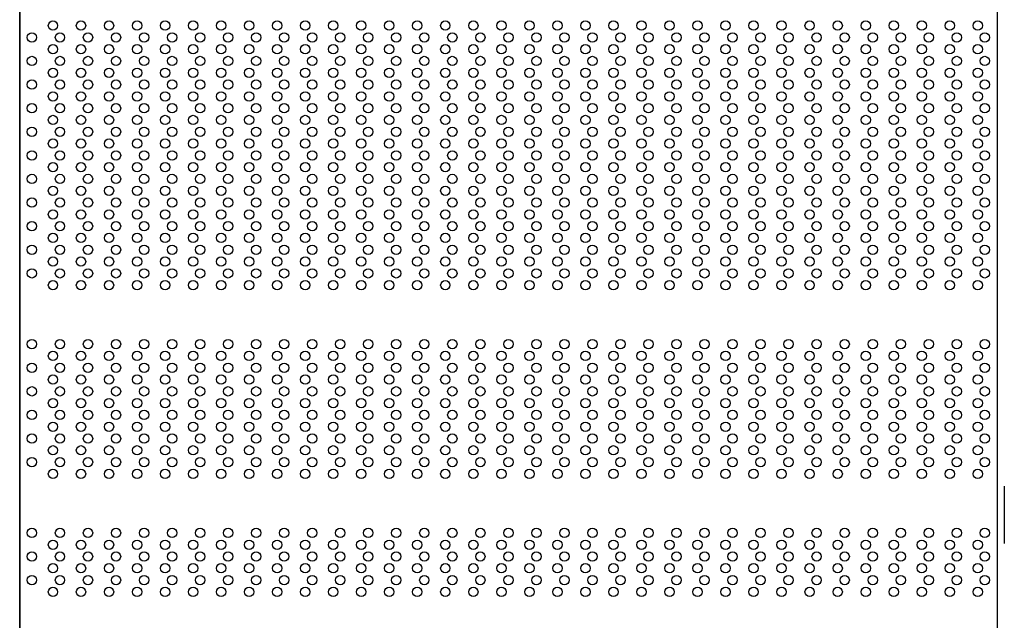
# Model space of a CAD drawing. Extents: x 543 to 20478, y 194 to 14052.
# Drawn here: x 2391 to 3234, y 11939 to 12453 of the extents above; entities that cross this region are included whole.
import ezdxf

# ---------------------------------------------------------------- set-up
doc = ezdxf.new("R2010")
doc.units = 0
doc.header["$LTSCALE"] = 50
doc.header["$MEASUREMENT"] = 0
for name, color, linetype in [('DPK-980026', 3, 'CONTINUOUS'), ('PUNCH-T25_ON', 7, 'CONTINUOUS'), ('扉縦枠内', 7, 'CONTINUOUS'), ('扉縦枠外', 7, 'CONTINUOUS')]:
    doc.layers.add(name, color=color, linetype=linetype)

msp = doc.modelspace()

# ---------------------------------------------------------------- linework, layer by layer
at = {"layer": 'DPK-980026'}
msp.add_line((3233.8, 12053.5), (3233.8, 12004.5), dxfattribs=at)
at = {"layer": 'PUNCH-T25_ON'}
for p, q in [((2390.6, 10968.5), (2390.6, 12955.5)), ((3227.6, 12955.5), (3227.6, 10968.5))]:
    msp.add_line(p, q, dxfattribs=at)
for centre in [(2419.1, 12447.8), (2443.1, 12447.8), (2467.1, 12447.8), (2491.1, 12447.8), (2515.1, 12447.8), (2539.1, 12447.8), (2563.1, 12447.8), (2587.1, 12447.8), (2611.1, 12447.8), (2635.1, 12447.8), (2659.1, 12447.8), (2683.1, 12447.8), (2707.1, 12447.8), (2731.1, 12447.8), (2755.1, 12447.8), (2779.1, 12447.8), (2803.1, 12447.8), (2827.1, 12447.8), (2851.1, 12447.8), (2875.1, 12447.8), (2899.1, 12447.8), (2923.1, 12447.8), (2947.1, 12447.8), (2971.1, 12447.8), (2995.1, 12447.8), (3019.1, 12447.8), (3043.1, 12447.8), (3067.1, 12447.8), (3091.1, 12447.8), (3115.1, 12447.8), (3139.1, 12447.8), (3163.1, 12447.8), (3187.1, 12447.8), (3211.1, 12447.8), (2401.1, 12437.7), (2425.1, 12437.7), (2449.1, 12437.7), (2473.1, 12437.7), (2497.1, 12437.7), (2521.1, 12437.7), (2545.1, 12437.7), (2569.1, 12437.7), (2593.1, 12437.7), (2617.1, 12437.7), (2641.1, 12437.7), (2665.1, 12437.7), (2689.1, 12437.7), (2713.1, 12437.7), (2737.1, 12437.7), (2761.1, 12437.7), (2785.1, 12437.7), (2809.1, 12437.7), (2833.1, 12437.7), (2857.1, 12437.7), (2881.1, 12437.7), (2905.1, 12437.7), (2929.1, 12437.7), (2953.1, 12437.7), (2977.1, 12437.7), (3001.1, 12437.7), (3025.1, 12437.7), (3049.1, 12437.7), (3073.1, 12437.7), (3097.1, 12437.7), (3121.1, 12437.7), (3145.1, 12437.7), (3169.1, 12437.7), (3193.1, 12437.7), (3217.1, 12437.7), (2419.1, 12427.6), (2443.1, 12427.6), (2467.1, 12427.6), (2491.1, 12427.6), (2515.1, 12427.6), (2539.1, 12427.6), (2563.1, 12427.6), (2587.1, 12427.6), (2611.1, 12427.6), (2635.1, 12427.6), (2659.1, 12427.6), (2683.1, 12427.6), (2707.1, 12427.6), (2731.1, 12427.6), (2755.1, 12427.6), (2779.1, 12427.6), (2803.1, 12427.6), (2827.1, 12427.6), (2851.1, 12427.6), (2875.1, 12427.6), (2899.1, 12427.6), (2923.1, 12427.6), (2947.1, 12427.6), (2971.1, 12427.6), (2995.1, 12427.6), (3019.1, 12427.6), (3043.1, 12427.6), (3067.1, 12427.6), (3091.1, 12427.6), (3115.1, 12427.6), (3139.1, 12427.6), (3163.1, 12427.6), (3187.1, 12427.6), (3211.1, 12427.6), (2401.1, 12417.5), (2425.1, 12417.5), (2449.1, 12417.5), (2473.1, 12417.5), (2497.1, 12417.5), (2521.1, 12417.5), (2545.1, 12417.5), (2569.1, 12417.5), (2593.1, 12417.5), (2617.1, 12417.5), (2641.1, 12417.5), (2665.1, 12417.5), (2689.1, 12417.5), (2713.1, 12417.5), (2737.1, 12417.5), (2761.1, 12417.5), (2785.1, 12417.5), (2809.1, 12417.5), (2833.1, 12417.5), (2857.1, 12417.5), (2881.1, 12417.5), (2905.1, 12417.5), (2929.1, 12417.5), (2953.1, 12417.5), (2977.1, 12417.5), (3001.1, 12417.5), (3025.1, 12417.5), (3049.1, 12417.5), (3073.1, 12417.5), (3097.1, 12417.5), (3121.1, 12417.5), (3145.1, 12417.5), (3169.1, 12417.5), (3193.1, 12417.5), (3217.1, 12417.5), (2419.1, 12407.4), (2443.1, 12407.4), (2467.1, 12407.4), (2491.1, 12407.4), (2515.1, 12407.4), (2539.1, 12407.4), (2563.1, 12407.4), (2587.1, 12407.4), (2611.1, 12407.4), (2635.1, 12407.4), (2659.1, 12407.4), (2683.1, 12407.4), (2707.1, 12407.4), (2731.1, 12407.4), (2755.1, 12407.4), (2779.1, 12407.4), (2803.1, 12407.4), (2827.1, 12407.4), (2851.1, 12407.4), (2875.1, 12407.4), (2899.1, 12407.4), (2923.1, 12407.4), (2947.1, 12407.4), (2971.1, 12407.4), (2995.1, 12407.4), (3019.1, 12407.4), (3043.1, 12407.4), (3067.1, 12407.4), (3091.1, 12407.4), (3115.1, 12407.4), (3139.1, 12407.4), (3163.1, 12407.4), (3187.1, 12407.4), (3211.1, 12407.4), (2401.1, 12397.3), (2425.1, 12397.3), (2449.1, 12397.3), (2473.1, 12397.3), (2497.1, 12397.3), (2521.1, 12397.3), (2545.1, 12397.3), (2569.1, 12397.3), (2593.1, 12397.3), (2617.1, 12397.3), (2641.1, 12397.3), (2665.1, 12397.3), (2689.1, 12397.3), (2713.1, 12397.3), (2737.1, 12397.3), (2761.1, 12397.3), (2785.1, 12397.3), (2809.1, 12397.3), (2833.1, 12397.3), (2857.1, 12397.3), (2881.1, 12397.3), (2905.1, 12397.3), (2929.1, 12397.3), (2953.1, 12397.3), (2977.1, 12397.3), (3001.1, 12397.3), (3025.1, 12397.3), (3049.1, 12397.3), (3073.1, 12397.3), (3097.1, 12397.3), (3121.1, 12397.3), (3145.1, 12397.3), (3169.1, 12397.3), (3193.1, 12397.3), (3217.1, 12397.3), (2419.1, 12387.2), (2443.1, 12387.2), (2467.1, 12387.2), (2491.1, 12387.2), (2515.1, 12387.2), (2539.1, 12387.2), (2563.1, 12387.2), (2587.1, 12387.2), (2611.1, 12387.2), (2635.1, 12387.2), (2659.1, 12387.2), (2683.1, 12387.2), (2707.1, 12387.2), (2731.1, 12387.2), (2755.1, 12387.2), (2779.1, 12387.2), (2803.1, 12387.2), (2827.1, 12387.2), (2851.1, 12387.2), (2875.1, 12387.2), (2899.1, 12387.2), (2923.1, 12387.2), (2947.1, 12387.2), (2971.1, 12387.2), (2995.1, 12387.2), (3019.1, 12387.2), (3043.1, 12387.2), (3067.1, 12387.2), (3091.1, 12387.2), (3115.1, 12387.2), (3139.1, 12387.2), (3163.1, 12387.2), (3187.1, 12387.2), (3211.1, 12387.2), (2401.1, 12377.1), (2425.1, 12377.1), (2449.1, 12377.1), (2473.1, 12377.1), (2497.1, 12377.1), (2521.1, 12377.1), (2545.1, 12377.1), (2569.1, 12377.1), (2593.1, 12377.1), (2617.1, 12377.1), (2641.1, 12377.1), (2665.1, 12377.1), (2689.1, 12377.1), (2713.1, 12377.1), (2737.1, 12377.1), (2761.1, 12377.1), (2785.1, 12377.1), (2809.1, 12377.1), (2833.1, 12377.1), (2857.1, 12377.1), (2881.1, 12377.1), (2905.1, 12377.1), (2929.1, 12377.1), (2953.1, 12377.1), (2977.1, 12377.1), (3001.1, 12377.1), (3025.1, 12377.1), (3049.1, 12377.1), (3073.1, 12377.1), (3097.1, 12377.1), (3121.1, 12377.1), (3145.1, 12377.1), (3169.1, 12377.1), (3193.1, 12377.1), (3217.1, 12377.1), (2419.1, 12367), (2443.1, 12367), (2467.1, 12367), (2491.1, 12367), (2515.1, 12367), (2539.1, 12367), (2563.1, 12367), (2587.1, 12367), (2611.1, 12367), (2635.1, 12367), (2659.1, 12367), (2683.1, 12367), (2707.1, 12367), (2731.1, 12367), (2755.1, 12367), (2779.1, 12367), (2803.1, 12367), (2827.1, 12367), (2851.1, 12367), (2875.1, 12367), (2899.1, 12367), (2923.1, 12367), (2947.1, 12367), (2971.1, 12367), (2995.1, 12367), (3019.1, 12367), (3043.1, 12367), (3067.1, 12367), (3091.1, 12367), (3115.1, 12367), (3139.1, 12367), (3163.1, 12367), (3187.1, 12367), (3211.1, 12367), (2401.1, 12356.9), (2425.1, 12356.9), (2449.1, 12356.9), (2473.1, 12356.9), (2497.1, 12356.9), (2521.1, 12356.9), (2545.1, 12356.9), (2569.1, 12356.9), (2593.1, 12356.9), (2617.1, 12356.9), (2641.1, 12356.9), (2665.1, 12356.9), (2689.1, 12356.9), (2713.1, 12356.9), (2737.1, 12356.9), (2761.1, 12356.9), (2785.1, 12356.9), (2809.1, 12356.9), (2833.1, 12356.9), (2857.1, 12356.9), (2881.1, 12356.9), (2905.1, 12356.9), (2929.1, 12356.9), (2953.1, 12356.9), (2977.1, 12356.9), (3001.1, 12356.9), (3025.1, 12356.9), (3049.1, 12356.9), (3073.1, 12356.9), (3097.1, 12356.9), (3121.1, 12356.9), (3145.1, 12356.9), (3169.1, 12356.9), (3193.1, 12356.9), (3217.1, 12356.9), (2419.1, 12346.8), (2443.1, 12346.8), (2467.1, 12346.8), (2491.1, 12346.8), (2515.1, 12346.8), (2539.1, 12346.8), (2563.1, 12346.8), (2587.1, 12346.8), (2611.1, 12346.8), (2635.1, 12346.8), (2659.1, 12346.8), (2683.1, 12346.8), (2707.1, 12346.8), (2731.1, 12346.8), (2755.1, 12346.8), (2779.1, 12346.8), (2803.1, 12346.8), (2827.1, 12346.8), (2851.1, 12346.8), (2875.1, 12346.8), (2899.1, 12346.8), (2923.1, 12346.8), (2947.1, 12346.8), (2971.1, 12346.8), (2995.1, 12346.8), (3019.1, 12346.8), (3043.1, 12346.8), (3067.1, 12346.8), (3091.1, 12346.8), (3115.1, 12346.8), (3139.1, 12346.8), (3163.1, 12346.8), (3187.1, 12346.8), (3211.1, 12346.8), (2401.1, 12336.7), (2425.1, 12336.7), (2449.1, 12336.7), (2473.1, 12336.7), (2497.1, 12336.7), (2521.1, 12336.7), (2545.1, 12336.7), (2569.1, 12336.7), (2593.1, 12336.7), (2617.1, 12336.7), (2641.1, 12336.7), (2665.1, 12336.7), (2689.1, 12336.7), (2713.1, 12336.7), (2737.1, 12336.7), (2761.1, 12336.7), (2785.1, 12336.7), (2809.1, 12336.7), (2833.1, 12336.7), (2857.1, 12336.7), (2881.1, 12336.7), (2905.1, 12336.7), (2929.1, 12336.7), (2953.1, 12336.7), (2977.1, 12336.7), (3001.1, 12336.7), (3025.1, 12336.7), (3049.1, 12336.7), (3073.1, 12336.7), (3097.1, 12336.7), (3121.1, 12336.7), (3145.1, 12336.7), (3169.1, 12336.7), (3193.1, 12336.7), (3217.1, 12336.7), (2419.1, 12326.6), (2443.1, 12326.6), (2467.1, 12326.6), (2491.1, 12326.6), (2515.1, 12326.6), (2539.1, 12326.6), (2563.1, 12326.6), (2587.1, 12326.6), (2611.1, 12326.6), (2635.1, 12326.6), (2659.1, 12326.6), (2683.1, 12326.6), (2707.1, 12326.6), (2731.1, 12326.6), (2755.1, 12326.6), (2779.1, 12326.6), (2803.1, 12326.6), (2827.1, 12326.6), (2851.1, 12326.6), (2875.1, 12326.6), (2899.1, 12326.6), (2923.1, 12326.6), (2947.1, 12326.6), (2971.1, 12326.6), (2995.1, 12326.6), (3019.1, 12326.6), (3043.1, 12326.6), (3067.1, 12326.6), (3091.1, 12326.6), (3115.1, 12326.6), (3139.1, 12326.6), (3163.1, 12326.6), (3187.1, 12326.6), (3211.1, 12326.6), (2401.1, 12316.5), (2425.1, 12316.5), (2449.1, 12316.5), (2473.1, 12316.5), (2497.1, 12316.5), (2521.1, 12316.5), (2545.1, 12316.5), (2569.1, 12316.5), (2593.1, 12316.5), (2617.1, 12316.5), (2641.1, 12316.5), (2665.1, 12316.5), (2689.1, 12316.5), (2713.1, 12316.5), (2737.1, 12316.5), (2761.1, 12316.5), (2785.1, 12316.5), (2809.1, 12316.5), (2833.1, 12316.5), (2857.1, 12316.5), (2881.1, 12316.5), (2905.1, 12316.5), (2929.1, 12316.5), (2953.1, 12316.5), (2977.1, 12316.5), (3001.1, 12316.5), (3025.1, 12316.5), (3049.1, 12316.5), (3073.1, 12316.5), (3097.1, 12316.5), (3121.1, 12316.5), (3145.1, 12316.5), (3169.1, 12316.5), (3193.1, 12316.5), (3217.1, 12316.5), (2419.1, 12306.4), (2443.1, 12306.4), (2467.1, 12306.4), (2491.1, 12306.4), (2515.1, 12306.4), (2539.1, 12306.4), (2563.1, 12306.4), (2587.1, 12306.4), (2611.1, 12306.4), (2635.1, 12306.4), (2659.1, 12306.4), (2683.1, 12306.4), (2707.1, 12306.4), (2731.1, 12306.4), (2755.1, 12306.4), (2779.1, 12306.4), (2803.1, 12306.4), (2827.1, 12306.4), (2851.1, 12306.4), (2875.1, 12306.4), (2899.1, 12306.4), (2923.1, 12306.4), (2947.1, 12306.4), (2971.1, 12306.4), (2995.1, 12306.4), (3019.1, 12306.4), (3043.1, 12306.4), (3067.1, 12306.4), (3091.1, 12306.4), (3115.1, 12306.4), (3139.1, 12306.4), (3163.1, 12306.4), (3187.1, 12306.4), (3211.1, 12306.4), (2401.1, 12296.3), (2425.1, 12296.3), (2449.1, 12296.3), (2473.1, 12296.3), (2497.1, 12296.3), (2521.1, 12296.3), (2545.1, 12296.3), (2569.1, 12296.3), (2593.1, 12296.3), (2617.1, 12296.3), (2641.1, 12296.3), (2665.1, 12296.3), (2689.1, 12296.3), (2713.1, 12296.3), (2737.1, 12296.3), (2761.1, 12296.3), (2785.1, 12296.3), (2809.1, 12296.3), (2833.1, 12296.3), (2857.1, 12296.3), (2881.1, 12296.3), (2905.1, 12296.3), (2929.1, 12296.3), (2953.1, 12296.3), (2977.1, 12296.3), (3001.1, 12296.3), (3025.1, 12296.3), (3049.1, 12296.3), (3073.1, 12296.3), (3097.1, 12296.3), (3121.1, 12296.3), (3145.1, 12296.3), (3169.1, 12296.3), (3193.1, 12296.3), (3217.1, 12296.3), (2419.1, 12286.2), (2443.1, 12286.2), (2467.1, 12286.2), (2491.1, 12286.2), (2515.1, 12286.2), (2539.1, 12286.2), (2563.1, 12286.2), (2587.1, 12286.2), (2611.1, 12286.2), (2635.1, 12286.2), (2659.1, 12286.2), (2683.1, 12286.2), (2707.1, 12286.2), (2731.1, 12286.2), (2755.1, 12286.2), (2779.1, 12286.2), (2803.1, 12286.2), (2827.1, 12286.2), (2851.1, 12286.2), (2875.1, 12286.2), (2899.1, 12286.2), (2923.1, 12286.2), (2947.1, 12286.2), (2971.1, 12286.2), (2995.1, 12286.2), (3019.1, 12286.2), (3043.1, 12286.2), (3067.1, 12286.2), (3091.1, 12286.2), (3115.1, 12286.2), (3139.1, 12286.2), (3163.1, 12286.2), (3187.1, 12286.2), (3211.1, 12286.2), (2401.1, 12276.1), (2425.1, 12276.1), (2449.1, 12276.1), (2473.1, 12276.1), (2497.1, 12276.1), (2521.1, 12276.1), (2545.1, 12276.1), (2569.1, 12276.1), (2593.1, 12276.1), (2617.1, 12276.1), (2641.1, 12276.1), (2665.1, 12276.1), (2689.1, 12276.1), (2713.1, 12276.1), (2737.1, 12276.1), (2761.1, 12276.1), (2785.1, 12276.1), (2809.1, 12276.1), (2833.1, 12276.1), (2857.1, 12276.1), (2881.1, 12276.1), (2905.1, 12276.1), (2929.1, 12276.1), (2953.1, 12276.1), (2977.1, 12276.1), (3001.1, 12276.1), (3025.1, 12276.1), (3049.1, 12276.1), (3073.1, 12276.1), (3097.1, 12276.1), (3121.1, 12276.1), (3145.1, 12276.1), (3169.1, 12276.1), (3193.1, 12276.1), (3217.1, 12276.1), (2419.1, 12266), (2443.1, 12266), (2467.1, 12266), (2491.1, 12266), (2515.1, 12266), (2539.1, 12266), (2563.1, 12266), (2587.1, 12266), (2611.1, 12266), (2635.1, 12266), (2659.1, 12266), (2683.1, 12266), (2707.1, 12266), (2731.1, 12266), (2755.1, 12266), (2779.1, 12266), (2803.1, 12266), (2827.1, 12266), (2851.1, 12266), (2875.1, 12266), (2899.1, 12266), (2923.1, 12266), (2947.1, 12266), (2971.1, 12266), (2995.1, 12266), (3019.1, 12266), (3043.1, 12266), (3067.1, 12266), (3091.1, 12266), (3115.1, 12266), (3139.1, 12266), (3163.1, 12266), (3187.1, 12266), (3211.1, 12266), (2401.1, 12255.9), (2425.1, 12255.9), (2449.1, 12255.9), (2473.1, 12255.9), (2497.1, 12255.9), (2521.1, 12255.9), (2545.1, 12255.9), (2569.1, 12255.9), (2593.1, 12255.9), (2617.1, 12255.9), (2641.1, 12255.9), (2665.1, 12255.9), (2689.1, 12255.9), (2713.1, 12255.9), (2737.1, 12255.9), (2761.1, 12255.9), (2785.1, 12255.9), (2809.1, 12255.9), (2833.1, 12255.9), (2857.1, 12255.9), (2881.1, 12255.9), (2905.1, 12255.9), (2929.1, 12255.9), (2953.1, 12255.9), (2977.1, 12255.9), (3001.1, 12255.9), (3025.1, 12255.9), (3049.1, 12255.9), (3073.1, 12255.9), (3097.1, 12255.9), (3121.1, 12255.9), (3145.1, 12255.9), (3169.1, 12255.9), (3193.1, 12255.9), (3217.1, 12255.9), (2419.1, 12245.8), (2443.1, 12245.8), (2467.1, 12245.8), (2491.1, 12245.8), (2515.1, 12245.8), (2539.1, 12245.8), (2563.1, 12245.8), (2587.1, 12245.8), (2611.1, 12245.8), (2635.1, 12245.8), (2659.1, 12245.8), (2683.1, 12245.8), (2707.1, 12245.8), (2731.1, 12245.8), (2755.1, 12245.8), (2779.1, 12245.8), (2803.1, 12245.8), (2827.1, 12245.8), (2851.1, 12245.8), (2875.1, 12245.8), (2899.1, 12245.8), (2923.1, 12245.8), (2947.1, 12245.8), (2971.1, 12245.8), (2995.1, 12245.8), (3019.1, 12245.8), (3043.1, 12245.8), (3067.1, 12245.8), (3091.1, 12245.8), (3115.1, 12245.8), (3139.1, 12245.8), (3163.1, 12245.8), (3187.1, 12245.8), (3211.1, 12245.8), (2401.1, 12235.7), (2425.1, 12235.7), (2449.1, 12235.7), (2473.1, 12235.7), (2497.1, 12235.7), (2521.1, 12235.7), (2545.1, 12235.7), (2569.1, 12235.7), (2593.1, 12235.7), (2617.1, 12235.7), (2641.1, 12235.7), (2665.1, 12235.7), (2689.1, 12235.7), (2713.1, 12235.7), (2737.1, 12235.7), (2761.1, 12235.7), (2785.1, 12235.7), (2809.1, 12235.7), (2833.1, 12235.7), (2857.1, 12235.7), (2881.1, 12235.7), (2905.1, 12235.7), (2929.1, 12235.7), (2953.1, 12235.7), (2977.1, 12235.7), (3001.1, 12235.7), (3025.1, 12235.7), (3049.1, 12235.7), (3073.1, 12235.7), (3097.1, 12235.7), (3121.1, 12235.7), (3145.1, 12235.7), (3169.1, 12235.7), (3193.1, 12235.7), (3217.1, 12235.7), (2419.1, 12225.6), (2443.1, 12225.6), (2467.1, 12225.6), (2491.1, 12225.6), (2515.1, 12225.6), (2539.1, 12225.6), (2563.1, 12225.6), (2587.1, 12225.6), (2611.1, 12225.6), (2635.1, 12225.6), (2659.1, 12225.6), (2683.1, 12225.6), (2707.1, 12225.6), (2731.1, 12225.6), (2755.1, 12225.6), (2779.1, 12225.6), (2803.1, 12225.6), (2827.1, 12225.6), (2851.1, 12225.6), (2875.1, 12225.6), (2899.1, 12225.6), (2923.1, 12225.6), (2947.1, 12225.6), (2971.1, 12225.6), (2995.1, 12225.6), (3019.1, 12225.6), (3043.1, 12225.6), (3067.1, 12225.6), (3091.1, 12225.6), (3115.1, 12225.6), (3139.1, 12225.6), (3163.1, 12225.6), (3187.1, 12225.6), (3211.1, 12225.6), (2401.1, 12175.1), (2425.1, 12175.1), (2449.1, 12175.1), (2473.1, 12175.1), (2497.1, 12175.1), (2521.1, 12175.1), (2545.1, 12175.1), (2569.1, 12175.1), (2593.1, 12175.1), (2617.1, 12175.1), (2641.1, 12175.1), (2665.1, 12175.1), (2689.1, 12175.1), (2713.1, 12175.1), (2737.1, 12175.1), (2761.1, 12175.1), (2785.1, 12175.1), (2809.1, 12175.1), (2833.1, 12175.1), (2857.1, 12175.1), (2881.1, 12175.1), (2905.1, 12175.1), (2929.1, 12175.1), (2953.1, 12175.1), (2977.1, 12175.1), (3001.1, 12175.1), (3025.1, 12175.1), (3049.1, 12175.1), (3073.1, 12175.1), (3097.1, 12175.1), (3121.1, 12175.1), (3145.1, 12175.1), (3169.1, 12175.1), (3193.1, 12175.1), (3217.1, 12175.1), (2419.1, 12165), (2443.1, 12165), (2467.1, 12165), (2491.1, 12165), (2515.1, 12165), (2539.1, 12165), (2563.1, 12165), (2587.1, 12165), (2611.1, 12165), (2635.1, 12165), (2659.1, 12165), (2683.1, 12165), (2707.1, 12165), (2731.1, 12165), (2755.1, 12165), (2779.1, 12165), (2803.1, 12165), (2827.1, 12165), (2851.1, 12165), (2875.1, 12165), (2899.1, 12165), (2923.1, 12165), (2947.1, 12165), (2971.1, 12165), (2995.1, 12165), (3019.1, 12165), (3043.1, 12165), (3067.1, 12165), (3091.1, 12165), (3115.1, 12165), (3139.1, 12165), (3163.1, 12165), (3187.1, 12165), (3211.1, 12165), (2401.1, 12154.9), (2425.1, 12154.9), (2449.1, 12154.9), (2473.1, 12154.9), (2497.1, 12154.9), (2521.1, 12154.9), (2545.1, 12154.9), (2569.1, 12154.9), (2593.1, 12154.9), (2617.1, 12154.9), (2641.1, 12154.9), (2665.1, 12154.9), (2689.1, 12154.9), (2713.1, 12154.9), (2737.1, 12154.9), (2761.1, 12154.9), (2785.1, 12154.9), (2809.1, 12154.9), (2833.1, 12154.9), (2857.1, 12154.9), (2881.1, 12154.9), (2905.1, 12154.9), (2929.1, 12154.9), (2953.1, 12154.9), (2977.1, 12154.9), (3001.1, 12154.9), (3025.1, 12154.9), (3049.1, 12154.9), (3073.1, 12154.9), (3097.1, 12154.9), (3121.1, 12154.9), (3145.1, 12154.9), (3169.1, 12154.9), (3193.1, 12154.9), (3217.1, 12154.9), (2419.1, 12144.8), (2443.1, 12144.8), (2467.1, 12144.8), (2491.1, 12144.8), (2515.1, 12144.8), (2539.1, 12144.8), (2563.1, 12144.8), (2587.1, 12144.8), (2611.1, 12144.8), (2635.1, 12144.8), (2659.1, 12144.8), (2683.1, 12144.8), (2707.1, 12144.8), (2731.1, 12144.8), (2755.1, 12144.8), (2779.1, 12144.8), (2803.1, 12144.8), (2827.1, 12144.8), (2851.1, 12144.8), (2875.1, 12144.8), (2899.1, 12144.8), (2923.1, 12144.8), (2947.1, 12144.8), (2971.1, 12144.8), (2995.1, 12144.8), (3019.1, 12144.8), (3043.1, 12144.8), (3067.1, 12144.8), (3091.1, 12144.8), (3115.1, 12144.8), (3139.1, 12144.8), (3163.1, 12144.8), (3187.1, 12144.8), (3211.1, 12144.8), (2401.1, 12134.7), (2425.1, 12134.7), (2449.1, 12134.7), (2473.1, 12134.7), (2497.1, 12134.7), (2521.1, 12134.7), (2545.1, 12134.7), (2569.1, 12134.7), (2593.1, 12134.7), (2617.1, 12134.7), (2641.1, 12134.7), (2665.1, 12134.7), (2689.1, 12134.7), (2713.1, 12134.7), (2737.1, 12134.7), (2761.1, 12134.7), (2785.1, 12134.7), (2809.1, 12134.7), (2833.1, 12134.7), (2857.1, 12134.7), (2881.1, 12134.7), (2905.1, 12134.7), (2929.1, 12134.7), (2953.1, 12134.7), (2977.1, 12134.7), (3001.1, 12134.7), (3025.1, 12134.7), (3049.1, 12134.7), (3073.1, 12134.7), (3097.1, 12134.7), (3121.1, 12134.7), (3145.1, 12134.7), (3169.1, 12134.7), (3193.1, 12134.7), (3217.1, 12134.7), (2419.1, 12124.6), (2443.1, 12124.6), (2467.1, 12124.6), (2491.1, 12124.6), (2515.1, 12124.6), (2539.1, 12124.6), (2563.1, 12124.6), (2587.1, 12124.6), (2611.1, 12124.6), (2635.1, 12124.6), (2659.1, 12124.6), (2683.1, 12124.6), (2707.1, 12124.6), (2731.1, 12124.6), (2755.1, 12124.6), (2779.1, 12124.6), (2803.1, 12124.6), (2827.1, 12124.6), (2851.1, 12124.6), (2875.1, 12124.6), (2899.1, 12124.6), (2923.1, 12124.6), (2947.1, 12124.6), (2971.1, 12124.6), (2995.1, 12124.6), (3019.1, 12124.6), (3043.1, 12124.6), (3067.1, 12124.6), (3091.1, 12124.6), (3115.1, 12124.6), (3139.1, 12124.6), (3163.1, 12124.6), (3187.1, 12124.6), (3211.1, 12124.6), (2401.1, 12114.5), (2425.1, 12114.5), (2449.1, 12114.5), (2473.1, 12114.5), (2497.1, 12114.5), (2521.1, 12114.5), (2545.1, 12114.5), (2569.1, 12114.5), (2593.1, 12114.5), (2617.1, 12114.5), (2641.1, 12114.5), (2665.1, 12114.5), (2689.1, 12114.5), (2713.1, 12114.5), (2737.1, 12114.5), (2761.1, 12114.5), (2785.1, 12114.5), (2809.1, 12114.5), (2833.1, 12114.5), (2857.1, 12114.5), (2881.1, 12114.5), (2905.1, 12114.5), (2929.1, 12114.5), (2953.1, 12114.5), (2977.1, 12114.5), (3001.1, 12114.5), (3025.1, 12114.5), (3049.1, 12114.5), (3073.1, 12114.5), (3097.1, 12114.5), (3121.1, 12114.5), (3145.1, 12114.5), (3169.1, 12114.5), (3193.1, 12114.5), (3217.1, 12114.5), (2419.1, 12104.4), (2443.1, 12104.4), (2467.1, 12104.4), (2491.1, 12104.4), (2515.1, 12104.4), (2539.1, 12104.4), (2563.1, 12104.4), (2587.1, 12104.4), (2611.1, 12104.4), (2635.1, 12104.4), (2659.1, 12104.4), (2683.1, 12104.4), (2707.1, 12104.4), (2731.1, 12104.4), (2755.1, 12104.4), (2779.1, 12104.4), (2803.1, 12104.4), (2827.1, 12104.4), (2851.1, 12104.4), (2875.1, 12104.4), (2899.1, 12104.4), (2923.1, 12104.4), (2947.1, 12104.4), (2971.1, 12104.4), (2995.1, 12104.4), (3019.1, 12104.4), (3043.1, 12104.4), (3067.1, 12104.4), (3091.1, 12104.4), (3115.1, 12104.4), (3139.1, 12104.4), (3163.1, 12104.4), (3187.1, 12104.4), (3211.1, 12104.4), (2401.1, 12094.3), (2425.1, 12094.3), (2449.1, 12094.3), (2473.1, 12094.3), (2497.1, 12094.3), (2521.1, 12094.3), (2545.1, 12094.3), (2569.1, 12094.3), (2593.1, 12094.3), (2617.1, 12094.3), (2641.1, 12094.3), (2665.1, 12094.3), (2689.1, 12094.3), (2713.1, 12094.3), (2737.1, 12094.3), (2761.1, 12094.3), (2785.1, 12094.3), (2809.1, 12094.3), (2833.1, 12094.3), (2857.1, 12094.3), (2881.1, 12094.3), (2905.1, 12094.3), (2929.1, 12094.3), (2953.1, 12094.3), (2977.1, 12094.3), (3001.1, 12094.3), (3025.1, 12094.3), (3049.1, 12094.3), (3073.1, 12094.3), (3097.1, 12094.3), (3121.1, 12094.3), (3145.1, 12094.3), (3169.1, 12094.3), (3193.1, 12094.3), (3217.1, 12094.3), (2419.1, 12084.2), (2443.1, 12084.2), (2467.1, 12084.2), (2491.1, 12084.2), (2515.1, 12084.2), (2539.1, 12084.2), (2563.1, 12084.2), (2587.1, 12084.2), (2611.1, 12084.2), (2635.1, 12084.2), (2659.1, 12084.2), (2683.1, 12084.2), (2707.1, 12084.2), (2731.1, 12084.2), (2755.1, 12084.2), (2779.1, 12084.2), (2803.1, 12084.2), (2827.1, 12084.2), (2851.1, 12084.2), (2875.1, 12084.2), (2899.1, 12084.2), (2923.1, 12084.2), (2947.1, 12084.2), (2971.1, 12084.2), (2995.1, 12084.2), (3019.1, 12084.2), (3043.1, 12084.2), (3067.1, 12084.2), (3091.1, 12084.2), (3115.1, 12084.2), (3139.1, 12084.2), (3163.1, 12084.2), (3187.1, 12084.2), (3211.1, 12084.2), (2401.1, 12074.1), (2425.1, 12074.1), (2449.1, 12074.1), (2473.1, 12074.1), (2497.1, 12074.1), (2521.1, 12074.1), (2545.1, 12074.1), (2569.1, 12074.1), (2593.1, 12074.1), (2617.1, 12074.1), (2641.1, 12074.1), (2665.1, 12074.1), (2689.1, 12074.1), (2713.1, 12074.1), (2737.1, 12074.1), (2761.1, 12074.1), (2785.1, 12074.1), (2809.1, 12074.1), (2833.1, 12074.1), (2857.1, 12074.1), (2881.1, 12074.1), (2905.1, 12074.1), (2929.1, 12074.1), (2953.1, 12074.1), (2977.1, 12074.1), (3001.1, 12074.1), (3025.1, 12074.1), (3049.1, 12074.1), (3073.1, 12074.1), (3097.1, 12074.1), (3121.1, 12074.1), (3145.1, 12074.1), (3169.1, 12074.1), (3193.1, 12074.1), (3217.1, 12074.1), (2419.1, 12064), (2443.1, 12064), (2467.1, 12064), (2491.1, 12064), (2515.1, 12064), (2539.1, 12064), (2563.1, 12064), (2587.1, 12064), (2611.1, 12064), (2635.1, 12064), (2659.1, 12064), (2683.1, 12064), (2707.1, 12064), (2731.1, 12064), (2755.1, 12064), (2779.1, 12064), (2803.1, 12064), (2827.1, 12064), (2851.1, 12064), (2875.1, 12064), (2899.1, 12064), (2923.1, 12064), (2947.1, 12064), (2971.1, 12064), (2995.1, 12064), (3019.1, 12064), (3043.1, 12064), (3067.1, 12064), (3091.1, 12064), (3115.1, 12064), (3139.1, 12064), (3163.1, 12064), (3187.1, 12064), (3211.1, 12064), (2401.1, 12013.5), (2425.1, 12013.5), (2449.1, 12013.5), (2473.1, 12013.5), (2497.1, 12013.5), (2521.1, 12013.5), (2545.1, 12013.5), (2569.1, 12013.5), (2593.1, 12013.5), (2617.1, 12013.5), (2641.1, 12013.5), (2665.1, 12013.5), (2689.1, 12013.5), (2713.1, 12013.5), (2737.1, 12013.5), (2761.1, 12013.5), (2785.1, 12013.5), (2809.1, 12013.5), (2833.1, 12013.5), (2857.1, 12013.5), (2881.1, 12013.5), (2905.1, 12013.5), (2929.1, 12013.5), (2953.1, 12013.5), (2977.1, 12013.5), (3001.1, 12013.5), (3025.1, 12013.5), (3049.1, 12013.5), (3073.1, 12013.5), (3097.1, 12013.5), (3121.1, 12013.5), (3145.1, 12013.5), (3169.1, 12013.5), (3193.1, 12013.5), (3217.1, 12013.5), (2419.1, 12003.4), (2443.1, 12003.4), (2467.1, 12003.4), (2491.1, 12003.4), (2515.1, 12003.4), (2539.1, 12003.4), (2563.1, 12003.4), (2587.1, 12003.4), (2611.1, 12003.4), (2635.1, 12003.4), (2659.1, 12003.4), (2683.1, 12003.4), (2707.1, 12003.4), (2731.1, 12003.4), (2755.1, 12003.4), (2779.1, 12003.4), (2803.1, 12003.4), (2827.1, 12003.4), (2851.1, 12003.4), (2875.1, 12003.4), (2899.1, 12003.4), (2923.1, 12003.4), (2947.1, 12003.4), (2971.1, 12003.4), (2995.1, 12003.4), (3019.1, 12003.4), (3043.1, 12003.4), (3067.1, 12003.4), (3091.1, 12003.4), (3115.1, 12003.4), (3139.1, 12003.4), (3163.1, 12003.4), (3187.1, 12003.4), (3211.1, 12003.4), (2401.1, 11993.3), (2425.1, 11993.3), (2449.1, 11993.3), (2473.1, 11993.3), (2497.1, 11993.3), (2521.1, 11993.3), (2545.1, 11993.3), (2569.1, 11993.3), (2593.1, 11993.3), (2617.1, 11993.3), (2641.1, 11993.3), (2665.1, 11993.3), (2689.1, 11993.3), (2713.1, 11993.3), (2737.1, 11993.3), (2761.1, 11993.3), (2785.1, 11993.3), (2809.1, 11993.3), (2833.1, 11993.3), (2857.1, 11993.3), (2881.1, 11993.3), (2905.1, 11993.3), (2929.1, 11993.3), (2953.1, 11993.3), (2977.1, 11993.3), (3001.1, 11993.3), (3025.1, 11993.3), (3049.1, 11993.3), (3073.1, 11993.3), (3097.1, 11993.3), (3121.1, 11993.3), (3145.1, 11993.3), (3169.1, 11993.3), (3193.1, 11993.3), (3217.1, 11993.3), (2419.1, 11983.2), (2443.1, 11983.2), (2467.1, 11983.2), (2491.1, 11983.2), (2515.1, 11983.2), (2539.1, 11983.2), (2563.1, 11983.2), (2587.1, 11983.2), (2611.1, 11983.2), (2635.1, 11983.2), (2659.1, 11983.2), (2683.1, 11983.2), (2707.1, 11983.2), (2731.1, 11983.2), (2755.1, 11983.2), (2779.1, 11983.2), (2803.1, 11983.2), (2827.1, 11983.2), (2851.1, 11983.2), (2875.1, 11983.2), (2899.1, 11983.2), (2923.1, 11983.2), (2947.1, 11983.2), (2971.1, 11983.2), (2995.1, 11983.2), (3019.1, 11983.2), (3043.1, 11983.2), (3067.1, 11983.2), (3091.1, 11983.2), (3115.1, 11983.2), (3139.1, 11983.2), (3163.1, 11983.2), (3187.1, 11983.2), (3211.1, 11983.2), (2401.1, 11973.1), (2425.1, 11973.1), (2449.1, 11973.1), (2473.1, 11973.1), (2497.1, 11973.1), (2521.1, 11973.1), (2545.1, 11973.1), (2569.1, 11973.1), (2593.1, 11973.1), (2617.1, 11973.1), (2641.1, 11973.1), (2665.1, 11973.1), (2689.1, 11973.1), (2713.1, 11973.1), (2737.1, 11973.1), (2761.1, 11973.1), (2785.1, 11973.1), (2809.1, 11973.1), (2833.1, 11973.1), (2857.1, 11973.1), (2881.1, 11973.1), (2905.1, 11973.1), (2929.1, 11973.1), (2953.1, 11973.1), (2977.1, 11973.1), (3001.1, 11973.1), (3025.1, 11973.1), (3049.1, 11973.1), (3073.1, 11973.1), (3097.1, 11973.1), (3121.1, 11973.1), (3145.1, 11973.1), (3169.1, 11973.1), (3193.1, 11973.1), (3217.1, 11973.1), (2419.1, 11963), (2443.1, 11963), (2467.1, 11963), (2491.1, 11963), (2515.1, 11963), (2539.1, 11963), (2563.1, 11963), (2587.1, 11963), (2611.1, 11963), (2635.1, 11963), (2659.1, 11963), (2683.1, 11963), (2707.1, 11963), (2731.1, 11963), (2755.1, 11963), (2779.1, 11963), (2803.1, 11963), (2827.1, 11963), (2851.1, 11963), (2875.1, 11963), (2899.1, 11963), (2923.1, 11963), (2947.1, 11963), (2971.1, 11963), (2995.1, 11963), (3019.1, 11963), (3043.1, 11963), (3067.1, 11963), (3091.1, 11963), (3115.1, 11963), (3139.1, 11963), (3163.1, 11963), (3187.1, 11963), (3211.1, 11963)]:
    msp.add_circle(centre, 4, dxfattribs=at)
at = {"layer": '扉縦枠内'}
msp.add_line((3227.6, 12957), (3227.6, 10969), dxfattribs=at)
at = {"layer": '扉縦枠外'}
msp.add_line((2390.6, 12957), (2390.6, 10969), dxfattribs=at)

doc.saveas('drawing.dxf')
